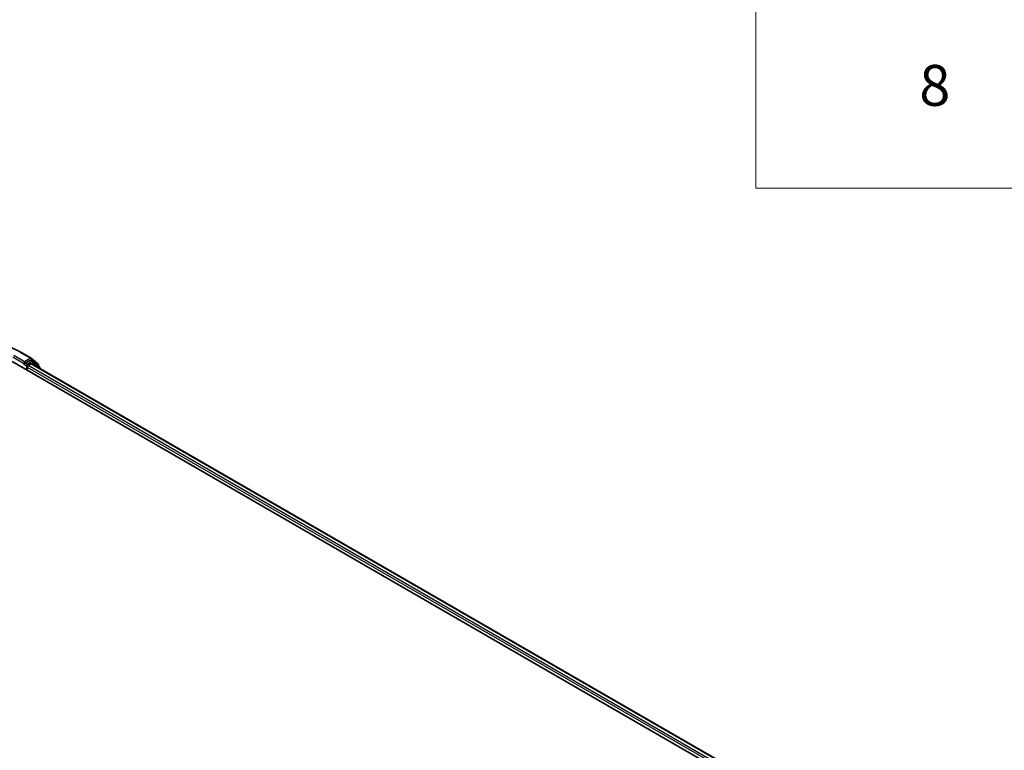
# Model space of a CAD drawing. Units: millimetres. Extents: x 7 to 6900, y 4 to 1550.
# Drawn here: x 88 to 112, y 89 to 107 of the extents above; entities that cross this region are included whole.
import ezdxf

# ---------------------------------------------------------------- set-up
doc = ezdxf.new("R2010")
doc.units = ezdxf.units.MM
doc.header["$LTSCALE"] = 0.5
for name, color, linetype, lineweight in [('Symbol (ISO)', 7, 'Continuous', 18), ('Visible (ISO)', 7, 'Continuous', 35), ('Visible Narrow (ISO)', 7, 'Continuous', 25)]:
    doc.layers.add(name, color=color, linetype=linetype, lineweight=lineweight)
doc.styles.add('Note Text (TK2)', font='MS PGothic.ttf')

# ---------------------------------------------------------------- blocks, each defined once
blk = doc.blocks.new('Table1')
at = {"layer": 'Symbol (ISO)'}
for p, q in [((211.354, 276.277), (211.354, 205.353)), ((211.354, 205.353), (405.5, 205.353))]:
    blk.add_line(p, q, dxfattribs=at)
at = {"layer": 'Symbol (ISO)', "color": 7, "insert": (219.349, 208.75), "char_height": 2, "attachment_point": 7, "style": 'Note Text (TK2)'}
blk.add_mtext('8', dxfattribs=at)

msp = doc.modelspace()

# ---------------------------------------------------------------- linework, layer by layer
at = {"layer": 'Visible (ISO)'}
for p, q in [((87.6831, 98.6671), (87.9448, 98.516)), ((87.9486, 98.5134), (88.1141, 98.3796)), ((87.4801, 98.4345), (110.1075, 85.3706)), ((87.7779, 98.3677), (87.7789, 98.3683)), ((87.7841, 98.4304), (87.7841, 98.3815)), ((87.9226, 98.4614), (87.8054, 98.3937)), ((87.8549, 98.2182), (87.8549, 98.2998)), ((87.8761, 98.3365), (87.951, 98.3798)), ((87.9871, 98.4343), (87.9376, 98.4629)), ((87.966, 98.3813), (109.8784, 85.7302)), ((88.1495, 98.3036), (87.991, 98.4317)), ((88.1253, 98.3563), (88.1253, 98.3231)), ((88.1606, 98.2689), (88.1606, 98.2802))]:
    msp.add_line(p, q, dxfattribs=at)
for centre, start, end in [((87.9298, 98.49), 51.05172, 60), ((87.9721, 98.4083), 51.05172, 60), ((88.0953, 98.3563), 0, 51.05172), ((88.1306, 98.2802), 0, 51.05172)]:
    msp.add_arc(centre, 0.03, start, end, dxfattribs=at)
for centre, major_axis, start_param, end_param in [((87.7629, 98.3937), (0.015, -0.026), 5.4977871, 7.0685835), ((87.8761, 98.312), (-0.015, -0.026), 3.9269908, 5.4977871), ((87.9226, 98.4369), (0.015, 0.026), 0, 0.7853982), ((87.951, 98.3553), (0.015, 0.026), 0, 0.7853982)]:
    msp.add_ellipse(centre, major_axis=major_axis, ratio=0.5773503, start_param=start_param, end_param=end_param, dxfattribs=at)
for points, knots in [([(85.1981, 98.6671), (85.329, 98.7426), (85.4801, 98.8059), (85.8081, 98.9024), (85.985, 98.9356), (86.3477, 98.9688), (86.5336, 98.9688), (86.8963, 98.9356), (87.0732, 98.9024), (87.4012, 98.8059), (87.5522, 98.7426), (87.6831, 98.6671)], [1.5707963, 1.5707963, 1.5707963, 1.5707963, 1.8849556, 1.8849556, 2.1991149, 2.1991149, 2.5132741, 2.5132741, 2.8274334, 2.8274334, 3.1415927, 3.1415927, 3.1415927, 3.1415927]), ([(87.7789, 98.3683), (87.7797, 98.3688), (87.7806, 98.3694), (87.7827, 98.3711), (87.7841, 98.3724), (87.7868, 98.3753), (87.7882, 98.3769), (87.7919, 98.3813), (87.7944, 98.3844), (87.7998, 98.3899), (87.8027, 98.3922), (87.8054, 98.3937)], [0.022988029, 0.022988029, 0.022988029, 0.022988029, 0.027053401, 0.027053401, 0.033003378, 0.033003378, 0.038953354, 0.038953354, 0.050334548, 0.050334548, 0.061715743, 0.061715743, 0.061715743, 0.061715743])]:
    msp.add_open_spline(points, degree=3, knots=knots, dxfattribs=at)
at = {"layer": 'Visible Narrow (ISO)'}
for p, q in [((87.5013, 98.5448), (87.7841, 98.3815)), ((87.7841, 98.4304), (87.5225, 98.5815)), ((87.6681, 98.6656), (87.9298, 98.5145)), ((87.9298, 98.5145), (87.7841, 98.4304)), ((87.7629, 98.3692), (87.8336, 98.3284)), ((87.8549, 98.3651), (87.8054, 98.3937)), ((87.8336, 98.3284), (87.8336, 98.2304)), ((87.9721, 98.4328), (87.8549, 98.3651)), ((87.8549, 98.2998), (109.7752, 85.6441)), ((109.7959, 85.6811), (87.8761, 98.3365)), ((87.9226, 98.4614), (87.951, 98.4778)), ((87.9226, 98.4614), (87.9721, 98.4328)), ((87.951, 98.4778), (88.1165, 98.344)), ((87.951, 98.3798), (109.8696, 85.7251)), ((87.9668, 98.3808), (87.9934, 98.3961)), ((87.9934, 98.3961), (88.1259, 98.289)), ((88.1165, 98.344), (88.1165, 98.3302))]:
    msp.add_line(p, q, dxfattribs=at)
for centre, major_axis, ratio, start_param, end_param in [((87.6681, 98.6411), (0.015, 0.026), 0.5773503, 0, 0.7853982), ((87.9298, 98.49), (0.015, 0.026), 0.5773503, 0, 0.7853982), ((87.9298, 98.49), (-0.015, 0.026), 0.5773503, 3.9269908, 5.4977871), ((87.9298, 98.49), (0.0189, 0.0233), 0.8131434, 4.839733, 6.2831853), ((87.8549, 98.3406), (-0.015, -0.026), 0.5773503, 3.9269908, 5.4977871), ((87.8549, 98.3406), (0.03, 0), 0.5773503, 3.9269908, 4.9915058), ((87.8549, 98.3406), (-0.015, 0.026), 0.5773503, 4.22077, 5.4977871), ((87.9721, 98.4083), (0.015, 0.026), 0.5773503, 0, 0.7853982), ((87.9721, 98.4083), (-0.015, 0.026), 0.5773503, 3.9269908, 5.4977871), ((87.9721, 98.4083), (0.0189, 0.0233), 0.8131434, 4.839733, 6.2831853), ((88.0953, 98.3563), (0.0189, 0.0233), 0.8131434, 4.839733, 6.2831853), ((88.0953, 98.3563), (0.03, 0), 0.5773503, 5.4977871, 6.2831853), ((88.1306, 98.2802), (0.0189, 0.0233), 0.8131434, 5.0143174, 6.2831853), ((88.1306, 98.2802), (0.03, 0), 0.5773503, 5.7449339, 6.2831853)]:
    msp.add_ellipse(centre, major_axis=major_axis, ratio=ratio, start_param=start_param, end_param=end_param, dxfattribs=at)

# ---------------------------------------------------------------- block references
at = {"xscale": 0.5, "yscale": 0.5, "zscale": 0.5}
msp.add_blockref('Table1', (0, 0), dxfattribs=at)

doc.saveas('drawing.dxf')
